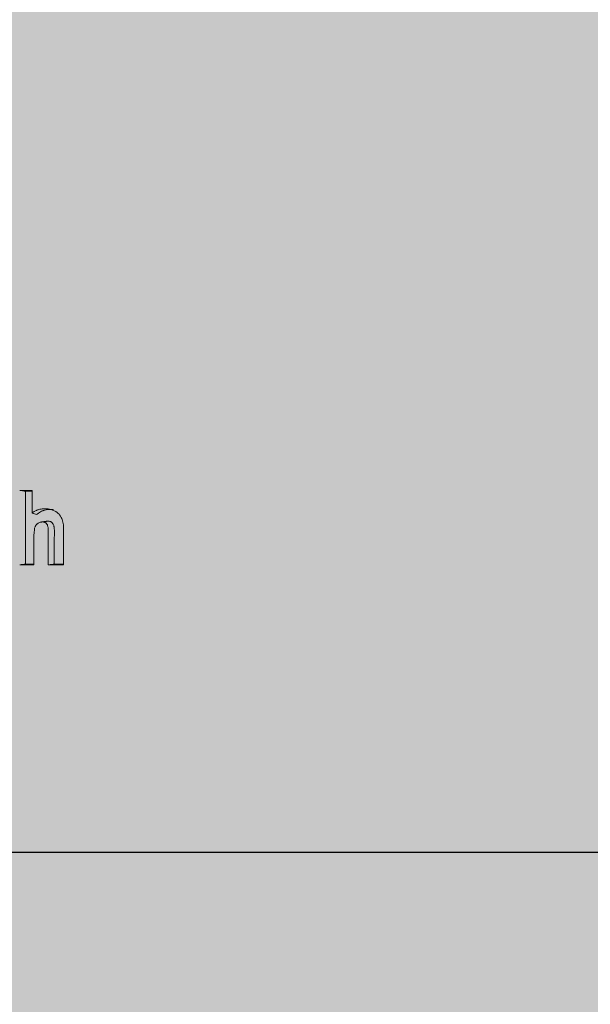
# Model space of a CAD drawing. Units: millimetres. Extents: x -14275 to 12225, y -23269 to -15183.
# Drawn here: x -6194 to -6177, y -17223 to -17195 of the extents above; entities that cross this region are included whole.
import ezdxf

# ---------------------------------------------------------------- set-up
doc = ezdxf.new("R2010")
doc.units = ezdxf.units.MM
doc.layers.add('Z-631_Modular', color=7, linetype='Continuous')

# ---------------------------------------------------------------- blocks, each defined once
blk = doc.blocks.new('11620032     Thimble 74 IP55 LED medium GE black struc_FV')
at = {"layer": 'Z-631_Modular'}
h = blk.add_hatch(color=256, dxfattribs=at)
h.dxf.hatch_style = 1
h.set_gradient(color1=(51, 51, 51), color2=(5, 5, 5), tint=1, name='INVCYLINDER')
edge = h.paths.add_edge_path()
edge.add_line((-33, 33.156), (-33, 61.212))
edge.add_line((-33, 61.212), (-32, 63.356))
edge.add_line((-32, 63.356), (-29.07, 63.356))
edge.add_arc((-26.685, 63.495), 2.389, 156.2174, 183.3362, ccw=False)
edge.add_line((-28.871, 64.459), (-28.516, 71.819))
edge.add_arc((-24.46, 71.623), 4.06, 102.5177, 177.2352, ccw=False)
edge.add_arc((0.062, -41.675), 119.981, 98.3949, 102.22284, ccw=False)
edge.add_arc((-0.121, -34.583), 112.942, 92.98361, 98.82825, ccw=False)
edge.add_line((-6, 78.206), (6.023, 78.205))
edge.add_arc((-0.552, -42.347), 120.731, 79.51939, 86.87808, ccw=False)
edge.add_arc((-0.061, -41.669), 119.975, 77.77711, 79.69118, ccw=False)
edge.add_arc((24.488, 71.643), 4.035, 2.5358, 77.814, ccw=False)
edge.add_line((28.519, 71.821), (28.835, 64.564))
edge.add_arc((26.531, 63.489), 2.542, -3.0048, 25.0026, ccw=False)
edge.add_line((29.07, 63.356), (32, 63.356))
edge.add_line((32, 63.356), (33, 61.212))
edge.add_line((33, 61.212), (33, 33.156))
edge.add_line((33, 33.156), (-33, 33.156))
at = {"layer": 'Z-631_Modular', "lineweight": 18}
h = blk.add_hatch(color=256, dxfattribs=at)
h.dxf.hatch_style = 1
h.set_gradient(color1=(51, 51, 51), color2=(107, 107, 107), tint=1, name='CYLINDER')
edge = h.paths.add_edge_path()
edge.add_line((-37, -0.444), (-37, -1.644))
edge.add_line((-37, -1.644), (37, -1.644))
edge.add_line((37, -1.644), (37, -0.444))
edge.add_line((37, -0.444), (34.761, -0.444))
edge.add_arc((34.761, 0.056), 0.5, 186.4479, 270, ccw=False)
edge.add_line((34.264, 0), (31.003, 28.86))
edge.add_arc((0, 25.356), 31.2, 6.4479, 14.4775)
edge.add_line((30.209, 33.156), (-30.209, 33.156))
edge.add_arc((0, 25.356), 31.2, 165.5222, 173.5521)
edge.add_line((-31.003, 28.86), (-34.264, 0))
edge.add_arc((-34.761, 0.056), 0.5, 270, 353.5521, ccw=False)
edge.add_line((-34.761, -0.444), (-37, -0.444))
at = {"layer": 'Z-631_Modular', "linetype": 'Continuous', "lineweight": 18}
for p, q in [((11.097, 41.324), (11.097, 43.388)), ((11.283, 43.41), (11.283, 42.772)), ((33, 33.156), (-4.026, 33.156))]:
    blk.add_line(p, q, dxfattribs=at)
at = {"layer": 'Z-631_Modular'}
blk.add_lwpolyline([(-37, -0.444), (-37, -1.644), (37, -1.644), (37, -0.444), (34.761, -0.444, -0.381623), (34.264, 0), (31.003, 28.86, 0.03505), (30.209, 33.156), (-30.209, 33.156, 0.035051), (-31.003, 28.86), (-34.264, 0, -0.381624), (-34.761, -0.444)], format="xyb", close=True, dxfattribs=at)
at = {"layer": 'Z-631_Modular', "linetype": 'Continuous', "lineweight": 18}
for points, degree in [([(10.928, 43.409), (11.046, 43.409), (11.165, 43.409), (11.283, 43.41)], 3), ([(11.097, 43.388), (11.159, 43.388), (11.221, 43.388), (11.283, 43.388)], 3), ([(11.283, 42.772), (11.324, 42.757), (11.365, 42.741), (11.406, 42.726)], 3), ([(11.688, 42.536), (11.538, 42.514)], 1), ([(10.928, 41.303), (10.984, 41.31), (11.041, 41.317), (11.097, 41.324)], 3), ([(11.333, 41.303), (11.198, 41.303), (11.063, 41.303), (10.928, 41.303)], 3), ([(11.333, 41.324), (11.254, 41.324), (11.176, 41.324), (11.097, 41.324)], 3), ([(12.174, 41.302), (12.028, 41.302), (11.882, 41.302), (11.736, 41.302)], 3), ([(12.174, 41.323), (12.086, 41.323), (11.997, 41.323), (11.909, 41.324)], 3)]:
    blk.add_open_spline(points, degree=degree, dxfattribs=at)
for points, knots in [([(10.928, 43.409), (10.956, 43.406), (10.984, 43.402), (11.041, 43.395), (11.069, 43.392), (11.097, 43.388)], [0, 0, 0, 0, 0.5, 0.5, 1, 1, 1, 1]), ([(11.283, 42.772), (11.32, 42.801), (11.361, 42.825), (11.414, 42.848), (11.424, 42.852), (11.446, 42.86), (11.457, 42.864), (11.49, 42.874), (11.535, 42.884), (11.58, 42.889), (11.615, 42.892), (11.626, 42.892), (11.649, 42.892), (11.66, 42.892), (11.717, 42.89), (11.762, 42.883), (11.818, 42.869), (11.829, 42.865), (11.851, 42.858), (11.861, 42.854), (11.893, 42.842), (11.914, 42.832), (11.944, 42.815), (11.954, 42.809), (11.974, 42.796), (11.983, 42.789), (12.011, 42.768), (12.028, 42.752), (12.052, 42.726), (12.06, 42.717), (12.074, 42.698), (12.081, 42.688), (12.1, 42.657), (12.111, 42.636), (12.126, 42.603), (12.13, 42.592), (12.138, 42.569), (12.142, 42.557), (12.152, 42.522), (12.157, 42.498), (12.165, 42.45), (12.168, 42.426), (12.172, 42.378), (12.173, 42.353), (12.175, 42.28), (12.174, 42.231), (12.174, 42.084), (12.174, 41.986), (12.174, 41.693), (12.174, 41.497), (12.174, 41.302)], [0, 0, 0, 0, 0.0625, 0.0625, 0.078125, 0.078125, 0.09375, 0.09375, 0.125, 0.15625, 0.15625, 0.171875, 0.171875, 0.1875, 0.1875, 0.25, 0.25, 0.265625, 0.265625, 0.28125, 0.28125, 0.3125, 0.3125, 0.328125, 0.328125, 0.34375, 0.34375, 0.375, 0.375, 0.390625, 0.390625, 0.40625, 0.40625, 0.4375, 0.4375, 0.453125, 0.453125, 0.46875, 0.46875, 0.5, 0.5, 0.53125, 0.53125, 0.5625, 0.5625, 0.625, 0.625, 0.75, 0.75, 1, 1, 1, 1]), ([(11.406, 42.726), (11.415, 42.733), (11.424, 42.74), (11.443, 42.754), (11.452, 42.761), (11.48, 42.781), (11.518, 42.805), (11.559, 42.824), (11.591, 42.836), (11.602, 42.84), (11.623, 42.847), (11.634, 42.85), (11.69, 42.864), (11.734, 42.87), (11.801, 42.871), (11.824, 42.87), (11.858, 42.868), (11.869, 42.866), (11.881, 42.864), (11.882, 42.864), (11.883, 42.864)], [0, 0, 0, 0, 0.066295, 0.066295, 0.132591, 0.132591, 0.265182, 0.397772, 0.397772, 0.464068, 0.464068, 0.530363, 0.530363, 0.795545, 0.795545, 0.928136, 0.928136, 0.994431, 0.994431, 1, 1, 1, 1]), ([(11.736, 41.302), (11.736, 41.526), (11.733, 41.75), (11.735, 42.03), (11.737, 42.085), (11.74, 42.197), (11.74, 42.253), (11.735, 42.337), (11.732, 42.365), (11.722, 42.405), (11.718, 42.419), (11.71, 42.438), (11.707, 42.444), (11.7, 42.456), (11.696, 42.462), (11.688, 42.473), (11.683, 42.478), (11.674, 42.487), (11.668, 42.491), (11.657, 42.498), (11.651, 42.501), (11.639, 42.507), (11.633, 42.509), (11.614, 42.514), (11.601, 42.516), (11.581, 42.517), (11.575, 42.517), (11.561, 42.516), (11.555, 42.516), (11.536, 42.514), (11.523, 42.511), (11.498, 42.504), (11.485, 42.5), (11.461, 42.488), (11.45, 42.482), (11.434, 42.47), (11.428, 42.466), (11.418, 42.457), (11.413, 42.453), (11.399, 42.438), (11.391, 42.427), (11.38, 42.41), (11.377, 42.404), (11.371, 42.391), (11.368, 42.385), (11.36, 42.366), (11.356, 42.353), (11.349, 42.326), (11.346, 42.312), (11.326, 42.189), (11.333, 42.078), (11.333, 41.745), (11.333, 41.524), (11.333, 41.303)], [0, 0, 0, 0, 0.25, 0.25, 0.3125, 0.3125, 0.375, 0.375, 0.40625, 0.40625, 0.421875, 0.421875, 0.429688, 0.429688, 0.4375, 0.4375, 0.445313, 0.445313, 0.453125, 0.453125, 0.460938, 0.460938, 0.46875, 0.46875, 0.484375, 0.484375, 0.492188, 0.492188, 0.5, 0.5, 0.515625, 0.515625, 0.53125, 0.53125, 0.546875, 0.546875, 0.554688, 0.554688, 0.5625, 0.5625, 0.578125, 0.578125, 0.585938, 0.585938, 0.59375, 0.59375, 0.609375, 0.609375, 0.625, 0.625, 0.75, 0.75, 1, 1, 1, 1]), ([(11.909, 41.324), (11.909, 41.436), (11.907, 41.605), (11.907, 41.803), (11.907, 41.901), (11.907, 41.944), (11.907, 41.972), (11.907, 41.986), (11.908, 42.056), (11.911, 42.113), (11.912, 42.197), (11.913, 42.225), (11.912, 42.267), (11.911, 42.281), (11.91, 42.309), (11.909, 42.323), (11.906, 42.351), (11.904, 42.365), (11.901, 42.386), (11.899, 42.393), (11.896, 42.407), (11.894, 42.414), (11.887, 42.434), (11.881, 42.447), (11.871, 42.465), (11.867, 42.471), (11.859, 42.482), (11.854, 42.487), (11.845, 42.497), (11.839, 42.501), (11.828, 42.51), (11.823, 42.513), (11.811, 42.52), (11.805, 42.523), (11.792, 42.528), (11.786, 42.53), (11.767, 42.534), (11.753, 42.536), (11.734, 42.538), (11.727, 42.538), (11.714, 42.538), (11.707, 42.537), (11.694, 42.536), (11.688, 42.536), (11.682, 42.535)], [0, 0, 0, 0, 0.246434, 0.369652, 0.43126, 0.462065, 0.462065, 0.492869, 0.492869, 0.616086, 0.616086, 0.677695, 0.677695, 0.708499, 0.708499, 0.739303, 0.739303, 0.770108, 0.770108, 0.78551, 0.78551, 0.800912, 0.800912, 0.831716, 0.831716, 0.847118, 0.847118, 0.86252, 0.86252, 0.877923, 0.877923, 0.893325, 0.893325, 0.908727, 0.908727, 0.924129, 0.924129, 0.954933, 0.954933, 0.970336, 0.970336, 0.985738, 0.985738, 1, 1, 1, 1]), ([(11.736, 41.302), (11.755, 41.305), (11.775, 41.307), (11.833, 41.314), (11.871, 41.319), (11.909, 41.324)], [0, 0, 0, 0, 0.344063, 0.344063, 1, 1, 1, 1])]:
    blk.add_open_spline(points, degree=3, knots=knots, dxfattribs=at)

msp = doc.modelspace()

# ---------------------------------------------------------------- block references
at = {"layer": 'Z-631_Modular'}
msp.add_blockref('11620032     Thimble 74 IP55 LED medium GE black struc_FV', (-6204.43, -17251.36), dxfattribs=at)

doc.saveas('drawing.dxf')
